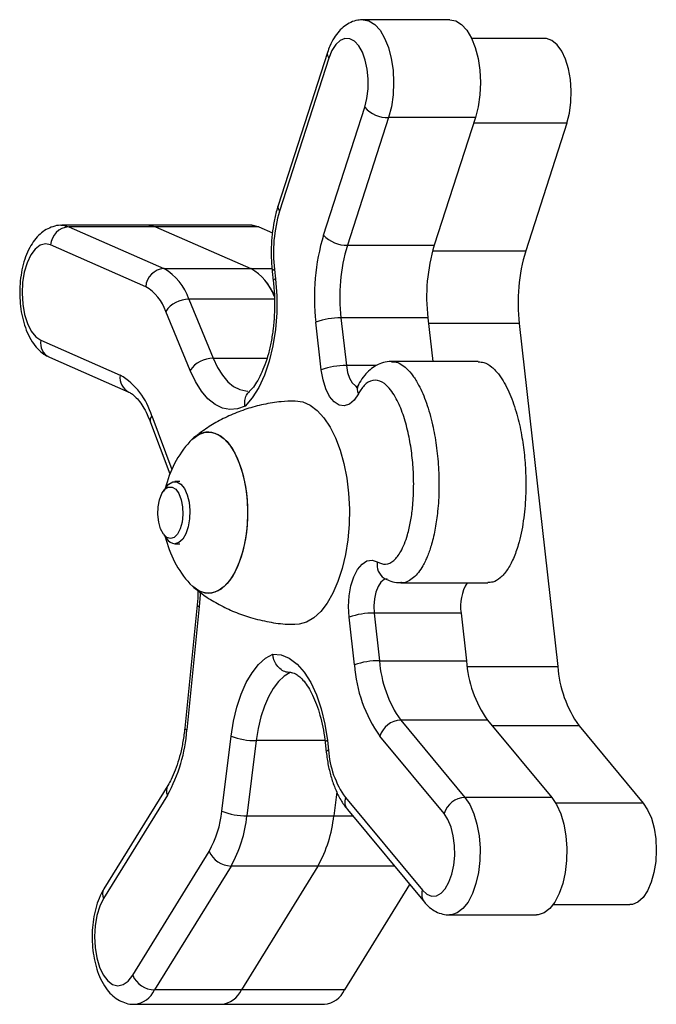
# Model space of a CAD drawing. Units: millimetres. Extents: x 840.9 to 853.5, y 598.9 to 616.
# Drawn here: x 847.9 to 848, y 613.1 to 613.2 of the extents above; entities that cross this region are included whole.
import ezdxf

# ---------------------------------------------------------------- set-up
doc = ezdxf.new("R2010")
doc.units = ezdxf.units.MM

# ---------------------------------------------------------------- blocks, each defined once
blk = doc.blocks.new('ASD')
at = {"linetype": 'Continuous'}
for p, q in [((847.9487095846192, 613.242302075777), (847.9347164106358, 613.242302075777)), ((847.9639913100322, 613.2392666976225), (847.9522191568506, 613.2392666976225)), ((847.9289749621705, 613.2370323514428), (847.9210278886792, 613.2123854599919)), ((847.9292063363278, 613.236111762974), (847.9212592628363, 613.211464871523)), ((847.9283504518704, 613.2076347636465), (847.9349790447001, 613.2281925460959)), ((847.9388137447886, 613.2265312785639), (847.932185151959, 613.2059734961146)), ((847.952806918772, 613.2265312785639), (847.9388137447886, 613.2265312785639)), ((847.952806918772, 613.2265312785639), (847.9461783259422, 613.2059734961146)), ((847.9675348165529, 613.2256276043296), (847.9525155406253, 613.2256276043296)), ((847.9675348165529, 613.2256276043296), (847.9609062237239, 613.2050698218821)), ((847.9002021497097, 613.2092028312054), (847.8862089757263, 613.2092028312054)), ((847.8873037221829, 613.208965093485), (847.9026244835013, 613.2022363239571)), ((847.9012968961663, 613.208965093485), (847.8873037221829, 613.208965093485)), ((847.9168190438149, 613.2092028312054), (847.9002021497097, 613.2092028312054)), ((847.9012968961663, 613.208965093485), (847.9166176574857, 613.2022363239566)), ((847.9179137902715, 613.208965093485), (847.9012968961663, 613.208965093485)), ((847.9179137902715, 613.208965093485), (847.920114349828, 613.2079986233613)), ((847.899697885299, 613.1993022566005), (847.8843771239806, 613.2060310261284)), ((847.932185151959, 613.2059734961146), (847.9461783259422, 613.2059734961146)), ((847.9459087967398, 613.2050698218821), (847.9609062237239, 613.2050698218821)), ((847.9026244835013, 613.2022363239571), (847.9166176574847, 613.2022363239571)), ((847.9166176574857, 613.2022363239566), (847.9200370867374, 613.2022363239566)), ((847.9200788581722, 613.2017735869292), (847.9202508516953, 613.2002439482853)), ((847.9204361937284, 613.2021087786887), (847.9206081872514, 613.2005791400449)), ((847.9066459368436, 613.1972918236562), (847.9105699130389, 613.1877892604839)), ((847.9204388177443, 613.1972918236562), (847.9066459368436, 613.1972918236562)), ((847.9068390241681, 613.1858440931874), (847.9029150479728, 613.1953466563598)), ((847.9279784056433, 613.1859293984005), (847.9271158482086, 613.193600624395)), ((847.9451494895575, 613.1942783800716), (847.9311563155741, 613.1942783800716)), ((847.9311563155741, 613.1942783800716), (847.9320188730087, 613.1866071540771)), ((847.9451494895575, 613.1942783800716), (847.9459374744989, 613.1872703707229)), ((847.959877387339, 613.1933747058392), (847.9452510992517, 613.1933747058392)), ((847.959877387339, 613.1933747058392), (847.9660823447953, 613.1381904027204)), ((847.8827933872282, 613.1906889112444), (847.8955870766282, 613.18507001375)), ((847.8842108130325, 613.1879422950551), (847.8970045024325, 613.1823233975608)), ((847.9105699130389, 613.1877892604839), (847.9192244777324, 613.1877892604839)), ((847.9368017935799, 613.1866071540771), (847.9320188730087, 613.1866071540771)), ((847.9532705282844, 613.1872703707229), (847.939277354301, 613.1872703707229)), ((847.9004810078534, 613.1774404757276), (847.9035899583372, 613.1691719092441)), ((847.9006652056423, 613.1784962424999), (847.9038963344043, 613.1699027305976)), ((847.9052066045451, 613.1679343868382), (847.9044019210874, 613.1679343868382)), ((847.903058320465, 613.1670959858789), (847.9025566739743, 613.1664068689412)), ((847.9025566739743, 613.1594624344875), (847.903058320465, 613.1587733175497)), ((847.9044019210874, 613.1579349165904), (847.9052066045451, 613.1579349165904)), ((847.9408103367919, 613.1516370909989), (847.9548035107753, 613.1516370909989)), ((847.9079750105298, 613.1481075112024), (847.9059860122256, 613.1282623058988)), ((847.9083361770844, 613.1478083490398), (847.9063471787803, 613.1279631437362)), ((847.9333208056643, 613.1384163212812), (847.9324582482296, 613.1460875472757)), ((847.9504918895784, 613.1467653029523), (847.936498715595, 613.1467653029523)), ((847.936498715595, 613.1467653029523), (847.9373612730298, 613.1390940769577)), ((847.9504918895784, 613.1467653029523), (847.9513544470132, 613.1390940769577)), ((847.9373612730298, 613.1390940769577), (847.9513544470132, 613.1390940769577)), ((847.9514705562381, 613.1381904027204), (847.9660823447953, 613.1381904027204)), ((847.9230899744146, 613.137174350089), (847.9229773969902, 613.1371725525103)), ((847.9407808406729, 613.1295270265211), (847.9511198032258, 613.1170863284924)), ((847.9547740146563, 613.1295270265211), (847.9407808406729, 613.1295270265211)), ((847.9547740146563, 613.1295270265211), (847.9651129772092, 613.1170863284924)), ((847.9695019124384, 613.1286233522837), (847.955525021881, 613.1286233522837)), ((847.9695019124384, 613.1286233522837), (847.9798408749903, 613.1161826542562)), ((847.9119632531139, 613.1148756944383), (847.9134587651108, 613.1269708787738)), ((847.9477632493889, 613.1144951627285), (847.9374242868361, 613.1269358607572)), ((847.9174917271253, 613.1262295335457), (847.9159962151283, 613.1141343492101)), ((847.9285624569534, 613.1262295335457), (847.9174917271253, 613.1262295335457)), ((847.9286094021979, 613.1259064870178), (847.928781395721, 613.1243768483739)), ((847.9289667377541, 613.1262416787772), (847.9291387312771, 613.1247120401333)), ((847.9032616398064, 613.1190260034484), (847.8929731335046, 613.1023648475436)), ((847.9031903296564, 613.1174498531362), (847.8929018233546, 613.1007886972315)), ((847.9304673916492, 613.1180002685808), (847.9299893891118, 613.1141343492088)), ((847.9318743853917, 613.117058399784), (847.9442698511177, 613.1021431464175)), ((847.9651129772092, 613.1170863284924), (847.9511198032258, 613.1170863284924)), ((847.9798408749903, 613.1161826542562), (847.9657447844206, 613.1161826542562)), ((847.9159962151283, 613.1141343492101), (847.9299893891117, 613.1141343492101)), ((847.9299893891118, 613.1141343492088), (847.9330276110097, 613.1141343492088)), ((847.9321909860486, 613.1151410458142), (847.9445864517747, 613.1002257924476)), ((847.8975979198699, 613.0884507827541), (847.9099186621081, 613.108402931421)), ((847.9134404763711, 613.1060433954385), (847.901119734133, 613.0860912467717)), ((847.9274336503545, 613.1060433954385), (847.9134404763711, 613.1060433954385)), ((847.9274336503548, 613.1060433954392), (847.9151129081163, 613.0860912467717)), ((847.93975167648, 613.1060433954392), (847.9274336503548, 613.1060433954392)), ((847.9422179745558, 613.1030757408557), (847.9317298022216, 613.0860912467717)), ((847.9653252714443, 613.0998225411781), (847.9776964951334, 613.0998225411781)), ((847.9486402703752, 613.0981692333309), (847.9626334443586, 613.0981692333309)), ((847.9151129081163, 613.0860912467717), (847.901119734133, 613.0860912467717)), ((847.9317298022216, 613.0860912467717), (847.9151129081163, 613.0860912467717)), ((847.8978735917342, 613.0837768774738), (847.9118667657176, 613.0837768774738)), ((847.9118667657176, 613.0837768774738), (847.9284836598229, 613.0837768774738))]:
    blk.add_line(p, q, dxfattribs=at)
at = {"linetype": 'Continuous', "flags": 128}
for points in [[(847.9347171392271, 613.2423020756657), (847.9356660510425, 613.242111273049), (847.9365897539786, 613.2415377703388), (847.9374414653807, 613.2406035836767), (847.9381884544572, 613.2393446133324), (847.9388020148368, 613.2378092408301), (847.9392585677381, 613.2360564696739), (847.9395405680893, 613.2341536578765), (847.9396371787749, 613.2321739294282), (847.9395446871006, 613.2301933641829), (847.9392666474695, 613.2282880741523), (847.9388137447886, 613.2265312785639)], [(847.9487095846192, 613.242302075777), (847.9496592250259, 613.242111273049), (847.950582927962, 613.2415377703388), (847.9514346393642, 613.2406035836767), (847.9521816284406, 613.2393446133324), (847.9527951888201, 613.2378092408301), (847.9532517417215, 613.2360564696739), (847.9535337420726, 613.2341536578765), (847.9536303527583, 613.2321739294282), (847.953537861084, 613.2301933641829), (847.9532598214528, 613.2282880741523), (847.952806918772, 613.2265312785639)], [(847.9349790447001, 613.2281925460959), (847.9353338414792, 613.2296166185375), (847.9355261134149, 613.2311678333416), (847.9355462191897, 613.2327684061205), (847.9353931506159, 613.2343380774716), (847.9350745831913, 613.2357981375192), (847.9346064912164, 613.2370753727555), (847.9340123467775, 613.2381057372727), (847.9333219427579, 613.2388375642914), (847.9325698988978, 613.2392341569491), (847.9317939258167, 613.2392756284339), (847.9310329340451, 613.2389598991924), (847.930325082888, 613.238302801207), (847.929705866958, 613.2373372841147), (847.9292063363278, 613.236111762974)], [(847.9675348165529, 613.2256276043296), (847.9679471416624, 613.227252278889), (847.968186818393, 613.229018204687), (847.9682433862896, 613.2308483096297), (847.9681143765022, 613.232662720588), (847.9678054195357, 613.2343822493808), (847.967329999513, 613.2359318488659), (847.9667088656734, 613.237243888299), (847.9659691267918, 613.2382611050097), (847.965143068044, 613.2389391035758), (847.9642667419511, 613.239248293417), (847.9639913100322, 613.2392666976225)], [(847.8862102669084, 613.2092028308783), (847.8863403400491, 613.2091994450548), (847.8873037221829, 613.208965093485)], [(847.9002021497097, 613.2092028312054), (847.9003335140325, 613.2091994450548), (847.9012968961663, 613.208965093485)], [(847.9002021497097, 613.2092028312054), (847.9003335140325, 613.2091994450548), (847.9012968961663, 613.208965093485)], [(847.9168190438149, 613.2092028312054), (847.9169504081377, 613.2091994450548), (847.9179137902715, 613.208965093485)], [(847.8843771239806, 613.2060310261284), (847.8835297142896, 613.2062021533736), (847.882685089672, 613.2059800407324), (847.881885603133, 613.2053758258602), (847.8811713442661, 613.2044198066136), (847.8805781289934, 613.2031599217896), (847.8801357036056, 613.2016593472742), (847.879866253159, 613.1999933281395), (847.8797832890242, 613.1982454055415), (847.8798909713695, 613.1965032276178), (847.8801839005522, 613.1948541544444), (847.8806473878801, 613.1933808774362), (847.8812581921632, 613.192157272854), (847.881985685124, 613.1912446973412), (847.8827933872282, 613.1906889112444)], [(847.9206081872514, 613.2005791400449), (847.9208092166205, 613.1978631169867), (847.9208074921205, 613.1951156256844), (847.9206030539342, 613.1924006854068), (847.9202006656737, 613.1897815569522), (847.9196097033844, 613.187319268608), (847.9188439370728, 613.185071194132), (847.9179212098526, 613.1830897158861), (847.9168630221822, 613.1814210042768), (847.9156940308824, 613.1801039419373)], [(847.9105699130389, 613.1877892604839), (847.9112717135151, 613.1863099619129), (847.9120655598605, 613.185044022292), (847.9129363363072, 613.1840155466004), (847.9138674622474, 613.1832441182252), (847.914841207948, 613.1827444260696), (847.9158390321458, 613.1825259848601), (847.9161275798594, 613.1825159591392)], [(847.9320188730087, 613.1866071540771), (847.9322168355188, 613.1855150980125), (847.9325441759447, 613.1845646067873), (847.9329789186029, 613.1838194907123), (847.9334918774648, 613.183329772436), (847.9337750055756, 613.18318886005)], [(847.9156940308824, 613.1801039419373), (847.9144927883023, 613.1796372026485), (847.9132717118398, 613.1795212795629), (847.9120547625611, 613.1797584474283), (847.9108658205449, 613.1803440523224), (847.9097282162865, 613.1812666029766), (847.9086642728848, 613.182507996268), (847.907694867999, 613.1840438724553), (847.9068390241681, 613.1858440931874)], [(847.9339605055723, 613.1820641913697), (847.9332787054122, 613.1810596040978), (847.9325035203814, 613.1804036203242), (847.9316761181607, 613.1801310773201), (847.9308404395251, 613.1802564490021), (847.9300408647844, 613.1807730772675), (847.9293198568816, 613.1816535255858), (847.9287157063185, 613.182851036068), (847.928260497664, 613.1843020126332), (847.9279784056433, 613.1859293984005)], [(847.9236970820915, 613.1809326116202), (847.9237929619349, 613.1809336981603), (847.9250074018443, 613.1807585326776), (847.9261982040622, 613.1802364456262), (847.927342190978, 613.1793775988369), (847.9284170961878, 613.1781987087854), (847.9294019978843, 613.1767227212257), (847.930277726076, 613.1749783645766), (847.9310272357102, 613.1729995907561), (847.931635938434, 613.170824914346), (847.9320919865418, 613.1684966629487), (847.9323865035755, 613.1660601533295), (847.9325137570961, 613.1635628093765), (847.9324712702587, 613.1610532390491), (847.9322598700212, 613.1585802882792), (847.9318836710487, 613.1561920902406), (847.9313499956264, 613.1539351284914), (847.9306692311393, 613.1518533322251), (847.9298546278937, 613.1499872212377), (847.9289220412154, 613.148373117257), (847.927889622843, 613.1470424369812), (847.926777467626, 613.146021080588), (847.9256072224005, 613.1453289276178), (847.9244016646587, 613.144979450041), (847.9236979336993, 613.1449366725924)], [(847.9097997879514, 613.1759339630364), (847.9108370945274, 613.1757566693733), (847.9118461060841, 613.175229624493), (847.9127992994165, 613.1743672048059), (847.9136706738954, 613.1731929348729), (847.9144364606963, 613.1717388457166), (847.9150757711516, 613.1700446010989), (847.9155711665386, 613.1681564155961), (847.9159091337626, 613.1661257939868), (847.9160804539588, 613.1640081263349), (847.9160804539588, 613.1618611770938), (847.9159091337626, 613.159743509442), (847.9155711665386, 613.1577128878326), (847.9150757711516, 613.1558247023299), (847.9144364606963, 613.1541304577122), (847.9136706738954, 613.1526763685558), (847.9127992994165, 613.1515020986228), (847.9118461060841, 613.1506396789357), (847.9108370945274, 613.1501126340554), (847.9097997879514, 613.1499353403923), (847.9087624813753, 613.1501126340554), (847.9077534698187, 613.1506396789357), (847.9068214732386, 613.1514785454298)], [(847.9068214732386, 613.1743907579989), (847.9072682265869, 613.174839074288), (847.9082526914782, 613.175536187567), (847.9092793571283, 613.1758895637977), (847.9103202187746, 613.1758895637977), (847.9113468844246, 613.175536187567), (847.9123313493159, 613.174839074288), (847.9132467598124, 613.1738172393937), (847.9140681459022, 613.1724985558762), (847.9147731023138, 613.1709189939845), (847.9153423996742, 613.1691216400494), (847.9157605090352, 613.1671555212006), (847.9160160254635, 613.1650742680354), (847.9161019791369, 613.1629346517143)], [(847.903058320465, 613.1670959858789), (847.9034362288425, 613.1675204652745), (847.9040718640658, 613.1678878190355), (847.9047319781087, 613.1678878190355), (847.9053676133321, 613.1675204652745), (847.9059316275795, 613.1668130027005), (847.9063821904945, 613.165817900576), (847.9066858858864, 613.1646089610736), (847.9068201900577, 613.1632758457054), (847.9067751422824, 613.1619174255397), (847.9065540835477, 613.160634448386), (847.9061734087688, 613.1595220667903), (847.9056613508527, 613.1586627810069), (847.9050558867923, 613.1581203203314), (847.9044019210874, 613.1579349165904), (847.9044019210874, 613.1579349165904)], [(847.9036777743337, 613.158762872727), (847.9030816265149, 613.1589482131623), (847.902538449046, 613.1594877661571), (847.9020965056288, 613.1603335900601), (847.9017950648753, 613.1614105297057), (847.9016609111193, 613.1626228942802), (847.9017059645107, 613.1638629598708), (847.901926221858, 613.1650205412079), (847.9023021123294, 613.1659927821099), (847.9028002364068, 613.1666932947057), (847.9033763335801, 613.1670598353772), (847.9039792150872, 613.1670598353772), (847.9045553122604, 613.1666932947057), (847.9050534363379, 613.1659927821099), (847.9054293268093, 613.1650205412079), (847.9056495841567, 613.1638629598708), (847.9056946375481, 613.1626228942802), (847.9055604837921, 613.1614105297057), (847.9052590430385, 613.1603335900601), (847.9048170996213, 613.1594877661571), (847.9042739221525, 613.1589482131623), (847.9036777743337, 613.158762872727)], [(847.9161019791369, 613.1629346517143), (847.9160160254635, 613.1607950353934), (847.9157605090352, 613.158713782228), (847.9153423996742, 613.1567476633793), (847.9147731023138, 613.1549503094441), (847.9140681459022, 613.1533707475525), (847.9132467598124, 613.152052064035), (847.9123313493159, 613.1510302291408), (847.9113468844246, 613.1503331158617), (847.9103202187746, 613.149979739631), (847.9092793571283, 613.149979739631), (847.9082526914782, 613.1503331158617), (847.9072682265869, 613.1510302291408), (847.9068214732386, 613.1514785454298)], [(847.9324582482296, 613.1460875472757), (847.9323642538777, 613.1478049168163), (847.9324633489445, 613.1495210659416), (847.932750270797, 613.1511448552753), (847.9332097819024, 613.1525900503844), (847.9338174790461, 613.153779901423), (847.9345410893108, 613.1546512190798), (847.9353421839918, 613.1551577303667), (847.9361782194264, 613.1552725360349), (847.9370047963564, 613.1549895391099)], [(847.9386182668761, 613.1522816834135), (847.9381059205333, 613.1521530481051), (847.9375788540762, 613.1517318598092), (847.9371219415027, 613.1510454972228), (847.9367658571973, 613.1501400386353), (847.9365345065363, 613.1490762711352), (847.9364434210229, 613.1479256097265), (847.936498715595, 613.1467653029523)], [(847.9084962806239, 613.1502164368036), (847.9084767613625, 613.1497284421087), (847.9083361770844, 613.1478083490398)], [(847.9134587651108, 613.1269708787738), (847.9138430653276, 613.1293643702337), (847.9143857449681, 613.1316236103631), (847.9150761550817, 613.1337042663101), (847.9159007478173, 613.1355655095626), (847.9168433422707, 613.1371708171234), (847.9178854420014, 613.138488688196), (847.9190065979867, 613.1394932623231), (847.9201848098901, 613.1401648268429)], [(847.9201848098901, 613.1401648268429), (847.9215155238927, 613.1400435949286), (847.9228217888741, 613.1395060104234), (847.9240731675663, 613.1385645995788), (847.9252405016063, 613.1372412982), (847.9262965909543, 613.1355669405202), (847.9272168276823, 613.133580540732), (847.9279797693631, 613.1313283839181), (847.9285676386996, 613.1288629475633), (847.9289667377541, 613.1262416787772)], [(847.9229773969902, 613.1371725525103), (847.9220145398041, 613.1365899655211), (847.9210997310606, 613.1357395232965), (847.9202503897941, 613.1346374192568), (847.9194826884614, 613.1333046387591), (847.9188112449986, 613.1317665595116), (847.918248844479, 613.130052468352), (847.9178061956699, 613.1281950035922), (847.9174917271253, 613.1262295335457)], [(847.9511198032258, 613.1170863284924), (847.9519013736033, 613.1159200906953), (847.9525576216128, 613.1144617531857), (847.9530633280109, 613.1127673590561), (847.9533990587846, 613.1109020229228), (847.9535519119886, 613.1089374286074), (847.9535160135598, 613.1069490743675), (847.9532927430547, 613.1050133715416), (847.9528906806338, 613.1032047081037), (847.9523252773301, 613.1015925899753), (847.9516182612759, 613.1002389699522), (847.9507968027015, 613.0991958668926), (847.9498924697991, 613.0985033666623), (847.9489400155751, 613.0981880816564), (847.948637541126, 613.0981692348921)], [(847.9651129772092, 613.1170863284924), (847.9658945475867, 613.1159200906953), (847.966550795596, 613.1144617531857), (847.9670565019943, 613.1127673590561), (847.967392232768, 613.1109020229228), (847.967545085972, 613.1089374286074), (847.9675091875431, 613.1069490743675), (847.9672859170381, 613.1050133715416), (847.9668838546172, 613.1032047081037), (847.9663184513136, 613.1015925899753), (847.9656114352593, 613.1002389699522), (847.9647899766849, 613.0991958668926), (847.9638856437825, 613.0985033666623), (847.9629331895585, 613.0981880816564), (847.9626334443586, 613.0981692333309)], [(847.9798408749903, 613.1161826542562), (847.9805578154006, 613.115098207405), (847.9811498763036, 613.1137301753777), (847.9815912177834, 613.1121382645854), (847.9818625779257, 613.1103919524087), (847.981952113484, 613.108567454924), (847.9818559167669, 613.1067444005287), (847.9815781861856, 613.1050023546378), (847.981131043018, 613.1034173471303), (847.9805340023875, 613.1020585540989), (847.979813121545, 613.1009852787288), (847.9789998626256, 613.100244363067), (847.9781297195146, 613.0998681436486), (847.9776964951334, 613.0998225411781)], [(847.9442698511177, 613.1021431464175), (847.9449799140596, 613.1014962810063), (847.9457419582687, 613.1011915429658), (847.9465177716667, 613.1012442131334), (847.94726845173, 613.1016516504073), (847.9479563562257, 613.1023934241812), (847.9485469907502, 613.1034323388205), (847.9490107384219, 613.1047162988073), (847.9493243449962, 613.1061809210263), (847.9494720849299, 613.1077527632038), (847.9494465499258, 613.1093530066097), (847.9492490204159, 613.1109014083574), (847.9488894013543, 613.1123203251179), (847.9483857255425, 613.1135386064798), (847.9477632493889, 613.1144951627285)], [(847.8929018233546, 613.1007886972315), (847.892295184934, 613.0995563068047), (847.8918367068411, 613.0980763763048), (847.891549379082, 613.0964231156265), (847.8914476094702, 613.0946794261638), (847.8915365011592, 613.0929327437872), (847.8918115967483, 613.0912706544445), (847.8922591017961, 613.089776502236), (847.8928565765309, 613.088525210192), (847.8935740610746, 613.0875795233208), (847.8943755777561, 613.086986862311), (847.8952209351824, 613.0867769456602), (847.8960677436021, 613.086960299466), (847.8968735405051, 613.0875277296027), (847.8975979198699, 613.0884507827541)]]:
    blk.add_lwpolyline(points, dxfattribs=at)
at = {"linetype": 'Continuous'}
for centre, radius, start, end in [((847.9299889772565, 613.2367978122656), 0.001040764360334587, 166.9626986400352, 221.2372360704643), ((847.9387678621027, 613.2316818162026), 0.005150742003665185, 222.6431837673857, 270.5103961754079), ((847.9220420003982, 613.2121509694157), 0.001040869064309105, 166.9804532711628, 221.2357415062373), ((847.9432558491077, 613.2048155500936), 0.02297962756586098, 163.1805216293436, 186.7645769964103), ((847.8875286738806, 613.2058141067297), 0.003159006299222389, 94.08346782250817, 176.0625738781617), ((847.9613453312776, 613.1976607815022), 0.03446944134891464, 163.1805216293972, 186.7645769963707), ((847.9321392692731, 613.2111240337532), 0.005150742003653818, 222.6431837673304, 270.5103961754079), ((847.9596808847983, 613.1976618443277), 0.02872453445752453, 163.1805216294384, 186.7645769963183), ((847.9736740587817, 613.1976618443277), 0.02872453445752725, 163.1805216294384, 186.7645769963183), ((847.988401956563, 613.1967581700953), 0.02872453445732914, 163.1805216294116, 186.7645769964362), ((847.9028494351992, 613.1990853372017), 0.003159006299240207, 94.08346782269103, 176.0625738778679), ((847.8982299642578, 613.1945545690996), 0.008849924128027218, 18.01686665974295, 60.22732194070865), ((847.9123840054071, 613.1947525201856), 0.008598321278338969, 20.31136605928695, 60.50278601673402), ((847.912408508508, 613.1947826614827), 0.008560024497128473, 20.66975172958508, 60.5461994440531), ((847.9205178129404, 613.2016636026065), 0.0004525963322022427, 100.3893056865865, 165.9089688587561), ((847.8961822699041, 613.1931568527145), 0.007079939302402707, 18.01686665977795, 60.22732194085167), ((847.9206895677198, 613.2001343317935), 0.0004521915093438916, 100.3679560277148, 165.9753348066641), ((847.9066569076656, 613.192720219598), 0.004571617222011042, 90.13749672609063, 144.9347222620391), ((847.9309779873907, 613.1829589094955), 0.01132087518977016, 89.09743065870151, 109.9470755124428), ((847.8853250417023, 613.1902563550591), 0.002568341727732386, 170.3041216956885, 244.2890084381029), ((847.9105808838609, 613.1832176564255), 0.00457161722201896, 90.13749672616227, 144.9347222620246), ((847.9318405448254, 613.1752876835012), 0.01132087518953754, 89.09743065855172, 109.947075512721), ((847.8981187655686, 613.1846374659025), 0.002568374297267542, 170.3044345337286, 244.2819423356473), ((847.8899296044176, 613.1754514397626), 0.01115903030577431, 15.83425634131559, 59.53672313688921), ((847.9353606716018, 613.1827915008636), 0.001577797201831061, 152.9975871539052, 207.4494031944315), ((847.9015848972689, 613.1777918337848), 0.00115845773599991, 142.5508327283927, 197.6558041811367), ((847.910030889838, 613.171842339335), 0.004098145018973437, 93.23272862314309, 141.5488713068017), ((847.9194929761795, 613.1629346517143), 0.01708242833987949, 137.8837621719166, 166.8472212791554), ((847.9194929761795, 613.1629346517143), 0.01708242833988085, 193.1527787213724, 222.1162378280694), ((847.9046322979549, 613.1597999238829), 0.00187918218972741, 213.1138772840903, 262.9581540697799), ((847.9394702109208, 613.1545137277188), 0.002510909288342517, 169.0765313405507, 237.5222353902029), ((847.9574724271813, 613.1478709497112), 0.007067556860788741, 147.7999242498774, 189.0003060101602), ((847.9083901514945, 613.1482411022678), 0.0004361061720956769, 197.8380130848805, 262.8905940974145), ((847.9363203874118, 613.135445832376), 0.01132087518995742, 89.09743065887736, 109.9470755122575), ((847.9371829448464, 613.1277746063815), 0.01132087518999726, 89.09743065883177, 109.94707551214), ((847.9559676926821, 613.1403499459652), 0.01864875489785744, 183.8614102466029, 215.4755956634604), ((847.9699608666654, 613.1403499459652), 0.01864875489785316, 183.86141024659, 215.4755956634552), ((847.955648509247, 613.13992336409), 0.02237850587742259, 183.8614102465964, 215.4755956634604), ((847.9846887644475, 613.1394462717278), 0.01864875489778603, 183.861410246518, 215.4755956635021), ((847.9409413147617, 613.1258495555969), 0.003680970569166087, 92.49863529290205, 162.8356394086223), ((847.8811413557064, 613.1298011498762), 0.02527274784040947, 330.7435159596068, 355.8293791034604), ((847.9064011531905, 613.1283958969642), 0.0004361061721096246, 197.8380130860774, 262.8905940969483), ((847.9173186913392, 613.1366286575081), 0.01040056347363576, 248.214882812844, 270.9532827417766), ((847.9290481507949, 613.1257968203413), 0.0004522467370427434, 100.3708710570691, 165.9662728183072), ((847.9292203377987, 613.1242668836028), 0.00045257481261091, 100.3881718116057, 165.912493304529), ((847.9440238669989, 613.1257167353392), 0.0149190039182336, 183.86141024659, 215.4755956635202), ((847.9047957342343, 613.1181670989092), 0.001758341649872983, 150.8877593117964, 204.0736342213129), ((847.9338268364944, 613.1163959796836), 0.002061762764717274, 161.259150792246, 217.4934227938872), ((847.9512802773146, 613.1134088575683), 0.003680970569173832, 92.49863529298692, 162.8356394084719), ((847.8956411887424, 613.1164721439379), 0.01639995232768452, 330.526129705773, 354.4137094061126), ((847.9158231793423, 613.1245334731723), 0.01040056347336949, 248.2148828125138, 270.9532827420828), ((847.895593634664, 613.1161299110847), 0.02049994040960356, 330.5261297057818, 354.4137094061061), ((847.9095868086494, 613.1161299110847), 0.02049994040800026, 330.5261297051695, 354.4137094018976), ((847.9135456630736, 613.110008472037), 0.003966471564713187, 203.8772192126534, 268.4803973413596), ((847.8945063477468, 613.1015057916534), 0.001757476297181303, 150.7382053018853, 204.0808341922869), ((847.9462224766555, 613.1014807140282), 0.002061931900290413, 161.2603847337606, 217.4630025951802), ((847.9012249208356, 613.0900563233702), 0.003966471564721281, 203.8772192125105, 268.4803973412813), ((847.897469523438, 613.0877786943875), 0.004021382545075474, 275.6559264058763, 335.1894785191241), ((847.9114599649887, 613.0877811675248), 0.004024900700079571, 275.8008466045347, 335.1738440335541), ((847.928076859094, 613.0877811675248), 0.004024900700073629, 275.8008466045081, 335.1738440335977)]:
    blk.add_arc(centre, radius, start, end, dxfattribs=at)
for points, knots in [([(847.9347178046164, 613.2422672920386), (847.9344302208942, 613.2422658371995), (847.9337447825219, 613.2422623696787), (847.9327160202123, 613.2419028008121), (847.9316952503697, 613.2412974831627), (847.9307920249945, 613.2404559475199), (847.9299973796569, 613.2393798491381), (847.9293914504847, 613.2382186167472), (847.9290961538908, 613.2373775364769), (847.9289749621705, 613.2370323514428)], [0, 0, 0, 0, 0.1040153396407539, 0.2479142580203063, 0.391059946501883, 0.5404514548016042, 0.7020040842176233, 0.8777004597912569, 1, 1, 1, 1]), ([(847.9210278886792, 613.2123854599919), (847.920924818979, 613.2120473046), (847.9206278486834, 613.2110729920088), (847.920262175263, 613.2093579575344), (847.9199870345676, 613.2072446802804), (847.9198845224896, 613.2050888156332), (847.9199322941289, 613.2032532385117), (847.920040505812, 613.2021607769195), (847.9200788581722, 613.2017735869292)], [0, 0, 0, 0, 0.105592697748271, 0.3042396998956474, 0.5011808405254704, 0.6970507067899971, 0.8926287800423407, 1, 1, 1, 1]), ([(847.8862097695304, 613.2091755664273), (847.8861250881537, 613.2091841536038), (847.8856318510593, 613.2092341706696), (847.8847385978444, 613.2090102903929), (847.883627888093, 613.2085327896405), (847.8826372497223, 613.2077914243257), (847.8817540351415, 613.2068239916978), (847.8809767891903, 613.2056049811074), (847.8803282065422, 613.2041430924828), (847.8798377700458, 613.202487036494), (847.8795225544645, 613.2007131483997), (847.8793847302019, 613.198884687446), (847.8794224028381, 613.1970474317068), (847.8796350828288, 613.1952433096155), (847.8800251245189, 613.1935103690275), (847.8806019757886, 613.1918830704042), (847.8813489720022, 613.190464480855), (847.8822427566267, 613.1893156343812), (847.8831869434277, 613.188467761838), (847.8838924899269, 613.1881056637278), (847.8842108130325, 613.1879422950551)], [0, 0, 0, 0, 0.01050811109015522, 0.06120578552793904, 0.1107309607036601, 0.161327062133815, 0.2151782137096608, 0.2737060681036131, 0.336253414716818, 0.3998608085539204, 0.4627129473290947, 0.5248607717340854, 0.5867557762926743, 0.6488884985394154, 0.7117029808444744, 0.7758777813203255, 0.8421400827373927, 0.9011459318237354, 0.9553997730427587, 1, 1, 1, 1]), ([(847.9202508516953, 613.2002439482853), (847.9202888972045, 613.1998701093726), (847.9203999971588, 613.1987784303013), (847.9204779984241, 613.1969225631285), (847.920434272701, 613.1947094372309), (847.9202464240626, 613.1925333128775), (847.9199227631804, 613.1904459642425), (847.9194738720718, 613.1884953738606), (847.9189168901759, 613.1867276061545), (847.9182743775251, 613.1851818839223), (847.9175786136116, 613.1838996926604), (847.9168752757544, 613.182900950717), (847.9164419467518, 613.1824699558179), (847.9162335925455, 613.1822627239005)], [0, 0, 0, 0, 0.05084801947751721, 0.1484856625881543, 0.2463024434869003, 0.3440676013658026, 0.4414951224959684, 0.5383376889034125, 0.634329348662452, 0.7291949591801179, 0.8226950578539761, 0.9147478468677246, 1, 1, 1, 1]), ([(847.9393034046778, 613.187260549055), (847.9392781399018, 613.1872634525348), (847.9388377605362, 613.1873140618345), (847.9379798728831, 613.1871275896669), (847.9368236612876, 613.1866849809023), (847.9358041943028, 613.1859573166519), (847.9349216338346, 613.1850399254954), (847.9343015066243, 613.1841486211017), (847.9340239890824, 613.1836260894565), (847.9339596556808, 613.1835049575167)], [0, 0, 0, 0, 0.01106975440979093, 0.1929520935710837, 0.3718542626948823, 0.5497192241003486, 0.7316912368967615, 0.9378013537673634, 1, 1, 1, 1]), ([(847.939295380815, 613.1872161772692), (847.939467351198, 613.187226286143), (847.939967583761, 613.187255691136), (847.9407936373736, 613.1868854111503), (847.9417835156656, 613.1861596514611), (847.942760854869, 613.1850237788501), (847.9438702200508, 613.1832259149515), (847.9449877906688, 613.1806105591797), (847.9459233976804, 613.177285274429), (847.9465562873479, 613.1737739715406), (847.9469025963294, 613.1702793907716), (847.946983480968, 613.1666904472015), (847.9467949100954, 613.1633854137417), (847.9463776069158, 613.1603955611995), (847.9458269613444, 613.1579946906745), (847.9451401357646, 613.1559585136472), (847.944221614712, 613.1540139439039), (847.9431333592461, 613.1525854598018), (847.9419788793067, 613.1518774418855), (847.941277475105, 613.1515630250212), (847.9408892342379, 613.1516800644158), (847.9408168852519, 613.1517018747976)], [0, 0, 0, 0, 0.0211049951613559, 0.06139083736681148, 0.1028155707577166, 0.1500524005528446, 0.1985011962352589, 0.2757068451378227, 0.3561908753129693, 0.4262751088438583, 0.4980974599587816, 0.5678755464122305, 0.6395476249414709, 0.6953653815676677, 0.7526295119850125, 0.7970012729444944, 0.8425498218758917, 0.9139572873627626, 0.9518843874241232, 0.9910336183671521, 0.9999999999999999, 0.9999999999999999, 0.9999999999999999, 0.9999999999999999]), ([(847.9532690099569, 613.1872078819761), (847.9535763042562, 613.1872015656531), (847.9543239083372, 613.1871861989223), (847.9554793211964, 613.1864422103122), (847.9568692663934, 613.1849550952311), (847.9582298545332, 613.1825348234399), (847.9593898997438, 613.179319746235), (847.9601860095452, 613.175972210877), (847.9606866934437, 613.1726348828727), (847.9609493449675, 613.1691835328645), (847.9609487596899, 613.1654553846822), (847.9605937520793, 613.1615134138797), (847.9598868073141, 613.1581113604352), (847.9589606131863, 613.1554974541074), (847.9579784009761, 613.1536610063108), (847.9568491128016, 613.1523802940551), (847.9557654595258, 613.1516988268341), (847.9550753552505, 613.1516997396234), (847.9548023328915, 613.1517001007453)], [0, 0, 0, 0, 0.03761650174232034, 0.09151569123512757, 0.1465553186475188, 0.2293739254009569, 0.3095212959165726, 0.3838145539815608, 0.4503446881908902, 0.5168748224002188, 0.5911680804652073, 0.6713154509808235, 0.7541340577342613, 0.8091736851466514, 0.8630728746394577, 0.9155074764286198, 0.966572663095316, 1, 1, 1, 1]), ([(847.9339396834414, 613.1834803279255), (847.9338879999717, 613.1833888407925), (847.9337458131718, 613.1831371498216), (847.9335797861931, 613.1829720485498), (847.9336078382826, 613.1829915001458), (847.9336157758396, 613.1829970041263)], [0, 0, 0, 0, 0.2905180788583868, 0.7992465713114053, 1, 1, 1, 1]), ([(847.9370047963564, 613.1549895391099), (847.9374522852258, 613.1548071413406), (847.938348852167, 613.1544416980385), (847.9396899611031, 613.1550964909333), (847.9409373914353, 613.1567144226976), (847.9418208828113, 613.158984070644), (847.9423901082787, 613.1614786255083), (847.942739008954, 613.1639795583303), (847.9428993339509, 613.1668030876583), (847.942830779626, 613.1698892384632), (847.9425303800708, 613.1729298564301), (847.9419910169061, 613.175937885009), (847.9411918540135, 613.178796584438), (847.940262201251, 613.1809972255328), (847.939339438149, 613.1825003909563), (847.9383515114366, 613.18365454647), (847.9370537982193, 613.184428862316), (847.9355729080653, 613.184145523727), (847.9345527548052, 613.183098677608), (847.9340892135888, 613.1822890066408), (847.9339605055723, 613.1820641913697)], [0, 0, 0, 0, 0.05651093202192107, 0.1132225557338866, 0.1671227536119204, 0.238422193195358, 0.2860188113900906, 0.3336770287521815, 0.3955504854845358, 0.4574749684391903, 0.5202007655392316, 0.5829177322841352, 0.6511093528603916, 0.7191697386418704, 0.7584164045437206, 0.7976179781839788, 0.8606543110826763, 0.924083790531437, 0.9789209149122587, 0.9999999999999999, 0.9999999999999999, 0.9999999999999999, 0.9999999999999999]), ([(847.8970045024325, 613.1823233975608), (847.8970911199814, 613.1822816592411), (847.897334156876, 613.1821645472733), (847.897844621613, 613.1817946760734), (847.898528558472, 613.1810853709809), (847.8992451874037, 613.1800686920126), (847.8999114743001, 613.1788546759419), (847.9002985025, 613.17789365203), (847.9004810078534, 613.1774404757276)], [0, 0, 0, 0, 0.09821668070923176, 0.2755824587573477, 0.4641068052262982, 0.6490531355211661, 0.8345090060387346, 1, 1, 1, 1]), ([(847.9156940308824, 613.1801039419373), (847.9156926078412, 613.1801123780933), (847.9156567041136, 613.1803252246619), (847.915621082564, 613.1808597684449), (847.9158051198553, 613.1816275897747), (847.916088099037, 613.1821879351974), (847.9163382214622, 613.1823497730453), (847.9163557934064, 613.1823611427001)], [0, 0, 0, 0, 0.009691485506903439, 0.2445188847608211, 0.6093639430873252, 0.9725564991772788, 1, 1, 1, 1]), ([(847.9236981055274, 613.1809080339497), (847.9229718332995, 613.1808845825158), (847.921287084177, 613.1808301817258), (847.9186931167518, 613.1803975012913), (847.9159731944794, 613.1796778992909), (847.9134036331643, 613.178697885691), (847.9110191808724, 613.1774888924155), (847.9090390435279, 613.1762574242389), (847.9079338536757, 613.1753565338252), (847.9074940459693, 613.1749980266006)], [0, 0, 0, 0, 0.123290992967917, 0.2860007366725033, 0.4453715822074428, 0.6013139737488293, 0.7536205174739997, 0.9019538634891505, 1, 1, 1, 1]), ([(847.938123122413, 613.1523975953019), (847.9382311579673, 613.1523353864114), (847.9384791569295, 613.1521925839762), (847.9391278134553, 613.1519076880182), (847.9399113865704, 613.1516630926035), (847.9405699379979, 613.1516675474456), (847.9408205774672, 613.1516692429233)], [0, 0, 0, 0, 0.1414351373885085, 0.324668740066833, 0.7429742589557616, 1, 1, 1, 1]), ([(847.9074292179059, 613.1509062670748), (847.9080362311145, 613.1504275569771), (847.9093357964971, 613.1494026780083), (847.9115458423909, 613.1480850751378), (847.9139886170734, 613.146922523691), (847.9166672377401, 613.1459711790749), (847.9195351475594, 613.1453082824), (847.9219311286571, 613.1449692693914), (847.9233189366804, 613.1449737068237), (847.9236990116505, 613.1449749220905)], [0, 0, 0, 0, 0.1328426886380452, 0.2844052766523062, 0.4378159945851368, 0.5925119733364987, 0.7654487999351606, 0.9357641411115634, 0.9999999999999999, 0.9999999999999999, 0.9999999999999999, 0.9999999999999999]), ([(847.9081195389713, 613.1503843410387), (847.9081194789608, 613.1503349513039), (847.9081185469477, 613.1495678877598), (847.9080443913718, 613.1488134097942), (847.9079750105298, 613.1481075112024)], [0, 0, 0, 0, 0.06438806177101086, 1, 1, 1, 1]), ([(847.9229773969902, 613.1371725525103), (847.9226815529166, 613.1372054399296), (847.9220898910135, 613.137271211851), (847.9212780358822, 613.1377836939813), (847.9206380559925, 613.1385386370321), (847.9202881002692, 613.1393722184289), (847.9201985688251, 613.1399316681454), (847.9201853344341, 613.1401559379289), (847.9201848098901, 613.1401648268429)], [0, 0, 0, 0, 0.2134839845725408, 0.4269490313586528, 0.640949807916867, 0.8559242739297745, 0.9942895706707027, 1, 1, 1, 1]), ([(847.9230890358323, 613.1371712368544), (847.9231139056611, 613.137171891931), (847.9232638395493, 613.1371758412212), (847.9235424831327, 613.1371150646999), (847.9240602200782, 613.1368660944739), (847.9246813942594, 613.1363770680465), (847.9253720024005, 613.135609187515), (847.9260859962138, 613.1345420231632), (847.9267663136363, 613.1332151728409), (847.927385648615, 613.1316480658895), (847.9279160998765, 613.1298663967276), (847.9283418599249, 613.1279426565013), (847.9285213260971, 613.1265768030271), (847.9286094021979, 613.1259064870178)], [0, 0, 0, 0, 0.0215996753999851, 0.1302189629404899, 0.2262592168616394, 0.3175176792943773, 0.4145010845993165, 0.5104212321534892, 0.6067951759770429, 0.704424400698933, 0.8033938511586786, 0.9035121617441871, 0.9999999999999999, 0.9999999999999999, 0.9999999999999999, 0.9999999999999999]), ([(847.9059860122256, 613.1282623058988), (847.9059447728812, 613.1278903766613), (847.9058246265009, 613.1268068009638), (847.9055232898345, 613.1250803730306), (847.9050496729258, 613.123166711198), (847.9044701223869, 613.1214502576788), (847.9038621337, 613.1200589252198), (847.9034431296703, 613.1193381878581), (847.9032616398064, 613.1190260034484)], [0, 0, 0, 0, 0.1001683671302089, 0.2918297282239047, 0.4823855461980312, 0.6711403137587533, 0.8575557858977039, 1, 1, 1, 1]), ([(847.928781395721, 613.1243768483739), (847.9288282059382, 613.1240042061124), (847.9289634706487, 613.1229274038537), (847.9293159771967, 613.1212038216527), (847.9298913981644, 613.1192718848444), (847.9306445245188, 613.1174864523646), (847.9314254722274, 613.1161183391109), (847.9319912731722, 613.1153960092778), (847.9321909860486, 613.1151410458142)], [0, 0, 0, 0, 0.1020987355243282, 0.295028665312823, 0.4899495840257915, 0.6879413102098645, 0.8898514767408119, 1, 1, 1, 1]), ([(847.8929731335046, 613.1023648475436), (847.8928253379567, 613.1021095025885), (847.8924106928243, 613.101393124158), (847.8918772648117, 613.1000673910269), (847.8914195762902, 613.0983752934235), (847.8911429873597, 613.0965848330995), (847.8910426655976, 613.0947510205249), (847.8911177615396, 613.0929174593609), (847.8913679690775, 613.0911255786394), (847.8917967985308, 613.0894125192262), (847.892415657585, 613.0878115904659), (847.8932039949814, 613.0864380112739), (847.894131606514, 613.0853425027454), (847.8951439390098, 613.0845356025831), (847.896247325485, 613.0840189383163), (847.8971759131013, 613.0837679309534), (847.897713126539, 613.0838042043417), (847.8978573021157, 613.0838139392745)], [0, 0, 0, 0, 0.04240825600065964, 0.1189777173245621, 0.1951478727539086, 0.2703438284289155, 0.3447930834328445, 0.4190702591004556, 0.4937297829546536, 0.5693700825934943, 0.6468322784183029, 0.7269475102045351, 0.7964070684876404, 0.8602808346255454, 0.9203658435273105, 0.9786280468198418, 1, 1, 1, 1]), ([(847.9445864517747, 613.1002257924476), (847.9447869760813, 613.1000022993722), (847.9452632815239, 613.0994714362066), (847.9461542761225, 613.098810486821), (847.947246317772, 613.098347157794), (847.9481012028649, 613.0981395598201), (847.9485608661575, 613.0981859906614), (847.9486369042763, 613.0981936713134)], [0, 0, 0, 0, 0.192572251926243, 0.4574169249785869, 0.7075749485461552, 0.9516266555422495, 1, 1, 1, 1])]:
    blk.add_open_spline(points, degree=3, knots=knots, dxfattribs=at)

msp = doc.modelspace()

# ---------------------------------------------------------------- block references
msp.add_blockref('ASD', (0, 0))

doc.saveas('drawing.dxf')
